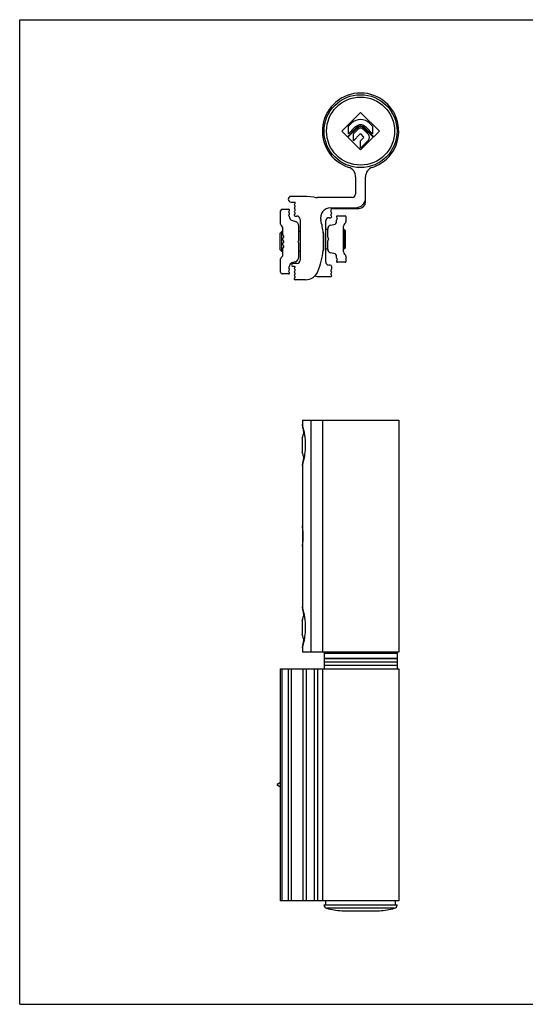
# Model space of a CAD drawing. Units: millimetres. Extents: x 47 to 467, y 56 to 353.
# Drawn here: x 47 to 199, y 56 to 353 of the extents above; entities that cross this region are included whole.
import ezdxf

# ---------------------------------------------------------------- set-up
doc = ezdxf.new("R2010")
doc.units = ezdxf.units.MM

msp = doc.modelspace()

# ---------------------------------------------------------------- linework, layer by layer
at = {"color": 7}
for p, q in [((47.03, 55.85), (47.03, 352.85)), ((47.03, 352.85), (467.03, 352.85)), ((47.03, 55.85), (467.03, 55.85))]:
    msp.add_line(p, q, dxfattribs=at)
for p, q in [((144.14, 319.23), (149.8, 324.89)), ((149.8, 324.89), (155.46, 319.23)), ((146.2, 320.73), (147.08, 321.61)), ((152.51, 321.61), (153.4, 320.73)), ((144.14, 319.23), (145.83, 317.54)), ((145.83, 317.54), (148.5, 320.2)), ((148.67, 320.03), (146, 317.37)), ((146.2, 318.46), (146.2, 320.73)), ((148.21, 320.48), (146.2, 318.46)), ((147.64, 318.44), (148.95, 319.74)), ((147.64, 316.29), (147.64, 318.44)), ((149.63, 318.27), (147.64, 316.29)), ((150.7, 317.54), (149.97, 318.27)), ((150.65, 319.74), (152.18, 318.21)), ((153.59, 317.37), (150.93, 320.03)), ((151.1, 320.2), (153.76, 317.54)), ((153.4, 318.46), (151.38, 320.48)), ((153.4, 320.73), (153.4, 318.46)), ((155.46, 319.23), (153.76, 317.54)), ((149.8, 313.57), (146, 317.37)), ((149.8, 313.57), (153.59, 317.37)), ((149.8, 316.29), (150.7, 317.2)), ((149.8, 314.14), (152.18, 316.52)), ((149.8, 314.14), (149.8, 316.29)), ((148.3, 305.45), (148.3, 300.22)), ((151.3, 297.93), (151.3, 305.45)), ((132.5, 299.55), (128.85, 299.55)), ((128.85, 297.85), (129.94, 297.85)), ((135.8, 299.27), (133.49, 299.5)), ((147.3, 299.22), (136.8, 299.22)), ((125.7, 291.13), (125.7, 295.17)), ((126.2, 295.67), (128.1, 295.67)), ((140.72, 296.12), (148.3, 296.12)), ((140.8, 295.43), (140.8, 294.99)), ((141.3, 295.93), (149.3, 295.93)), ((128.4, 293.29), (128.4, 293.14)), ((128.96, 292.38), (130.15, 292)), ((129.8, 293.96), (129.8, 293.92)), ((130.1, 293.62), (130.6, 293.62)), ((131.6, 292.62), (131.6, 280.32)), ((139.3, 279.83), (139.3, 292.13)), ((140.3, 293.13), (140.8, 293.13)), ((140.85, 290.89), (142.1, 291.15)), ((142.5, 291.64), (142.5, 292.34)), ((142.8, 293.68), (145.2, 293.68)), ((144.99, 291.28), (145.25, 291.54)), ((145.4, 293.48), (145.4, 291.89)), ((126.1, 288.92), (125.6, 288.42)), ((125.6, 283.42), (125.6, 288.42)), ((125.84, 290.77), (126.1, 290.51)), ((126.1, 282.92), (126.1, 288.92)), ((126.4, 288.92), (126.1, 288.92)), ((126.4, 287.94), (126.4, 289.81)), ((131.2, 286.44), (131.2, 290.57)), ((131.6, 288.92), (131.2, 288.92)), ((139.3, 289.68), (139.9, 289.68)), ((139.9, 287.2), (139.9, 289.71)), ((144.7, 282.8), (144.7, 290.57)), ((144.7, 289.68), (144.8, 289.68)), ((144.8, 289.68), (145.3, 289.18)), ((144.8, 289.68), (144.8, 283.68)), ((145.3, 284.18), (145.3, 289.18)), ((126.4, 286.44), (126.4, 286.9)), ((126.4, 284.94), (126.4, 285.4)), ((131.2, 281.27), (131.2, 285.4)), ((138.61, 284.39), (138.61, 287.45)), ((139.9, 283.65), (139.9, 286.16)), ((126.1, 282.92), (125.6, 283.42)), ((126.4, 282.92), (126.1, 282.92)), ((126.4, 282.04), (126.4, 283.9)), ((131.6, 282.92), (131.2, 282.92)), ((139.3, 283.68), (139.9, 283.68)), ((142.1, 282.21), (140.85, 282.48)), ((144.7, 283.68), (144.8, 283.68)), ((144.8, 283.68), (145.3, 284.18)), ((125.7, 276.67), (125.7, 280.71)), ((126.1, 281.33), (125.84, 281.07)), ((130.15, 279.84), (128.96, 279.46)), ((130.6, 279.32), (129.5, 279.32)), ((142.5, 281.02), (142.5, 281.73)), ((145.2, 279.68), (142.8, 279.68)), ((145.25, 281.83), (144.99, 282.09)), ((145.4, 281.48), (145.4, 279.88)), ((128.4, 278.7), (128.4, 278.55)), ((129.32, 278.5), (129.8, 278.5)), ((129.8, 278.5), (130.02, 278.4)), ((140.6, 278.83), (140.3, 278.83)), ((141.1, 277.71), (141.1, 278.33)), ((128.1, 276.17), (126.2, 276.17)), ((133.23, 274.4), (130.1, 274.4)), ((140.8, 275.33), (137.35, 275.33)), ((132.28, 232.04), (132.28, 230.73)), ((132.28, 232.04), (161.3, 232.04)), ((138.3, 232.04), (138.3, 162.04)), ((161.3, 232.04), (161.3, 162.04)), ((132.28, 230.4), (132.28, 230.63)), ((132.13, 226.54), (132.22, 226.54)), ((132.22, 222.54), (132.13, 222.54)), ((132.28, 218.46), (132.28, 218.69)), ((132.28, 218.36), (132.28, 200.17)), ((132.28, 200.12), (132.28, 194.04)), ((132.28, 193.91), (132.28, 175.73)), ((132.28, 175.63), (132.28, 175.4)), ((132.13, 171.54), (132.22, 171.54)), ((132.22, 167.54), (132.13, 167.54)), ((132.28, 163.69), (132.28, 163.46)), ((132.28, 163.36), (132.28, 162.04)), ((161.3, 162.04), (132.28, 162.04)), ((138.8, 161.74), (138.8, 160.24)), ((160.8, 161.74), (160.8, 160.24)), ((138.8, 160.04), (138.8, 157.04)), ((160.8, 160.04), (138.8, 160.04)), ((160.8, 159.04), (138.8, 159.04)), ((160.8, 158.04), (138.8, 158.04)), ((160.8, 160.04), (160.8, 157.04)), ((125.7, 87.04), (125.7, 157.04)), ((125.7, 157.04), (161.3, 157.04)), ((128, 157.04), (128, 87.04)), ((138.3, 157.04), (138.3, 87.04)), ((161.3, 157.04), (161.3, 87.04)), ((125.7, 152.14), (125.6, 152.04)), ((125.6, 152.04), (125.6, 147.04)), ((125.7, 146.94), (125.6, 147.04)), ((125.7, 122.77), (124.61, 122.14)), ((124.61, 122.14), (124.61, 121.94)), ((125.7, 121.32), (124.61, 121.94)), ((125.7, 97.14), (125.6, 97.04)), ((125.6, 97.04), (125.6, 92.04)), ((125.7, 91.94), (125.6, 92.04)), ((161.3, 87.04), (125.7, 87.04)), ((138.8, 85.84), (139.21, 85.84)), ((138.8, 85.79), (138.8, 85.84)), ((145.6, 84.04), (153.99, 84.04)), ((160.38, 85.84), (160.8, 85.84)), ((160.8, 85.79), (160.8, 85.84))]:
    msp.add_line(p, q)
at = {"color": 9}
for p, q in [((132.34, 232.04), (132.34, 230.48)), ((134.76, 232.04), (134.76, 162.04)), ((132.34, 218.61), (132.34, 199.63)), ((132.34, 194.46), (132.34, 175.48)), ((132.34, 163.61), (132.34, 162.04)), ((138.8, 161.74), (160.8, 161.74)), ((138.8, 160.24), (160.8, 160.24)), ((126.2, 87.04), (126.2, 157.04)), ((128.85, 157.04), (128.85, 87.04)), ((132.5, 87.04), (132.5, 157.04)), ((133.49, 87.04), (133.49, 157.04)), ((135.8, 157.04), (135.8, 87.04)), ((136.8, 157.04), (136.8, 87.04)), ((160.8, 85.79), (138.8, 85.79)), ((160.06, 84.83), (139.53, 84.83))]:
    msp.add_line(p, q, dxfattribs=at)
msp.add_circle((149.8, 319.23), 11)
msp.add_circle((149.8, 319.23), 10.26, dxfattribs=at)
for centre, radius, start, end in [((149.8, 319.23), 11.5, 288.08, 251.92), ((149.8, 318.9), 3.84, 45, 135), ((149.8, 318.9), 2.24, 45, 135), ((149.8, 318.9), 1.84, 45, 135), ((149.8, 318.9), 1.6, 45, 135), ((149.8, 318.9), 1.2, 45, 135), ((149.8, 318.1), 0.24, 45, 135), ((151.33, 317.37), 1.2, 315, 45), ((150.53, 317.37), 0.24, 315, 45), ((145.3, 305.45), 3, 0, 71.92), ((154.3, 305.45), 3, 108.08, 180), ((147.3, 300.22), 1, 270, 0), ((128.85, 298.7), 0.85, 90, 270), ((130.1, 297.07), 0.3, 120, 240), ((129.8, 297.59), 0.3, 300, 60.7466), ((132.5, 289.55), 10, 84.2894, 90), ((136.8, 309.22), 10, 264.2894, 270), ((148.3, 299.12), 3, 270, 0), ((149.3, 297.93), 2, 270, 0), ((126.2, 295.17), 0.5, 90, 180), ((128.1, 295.37), 0.3, 300, 90), ((128.4, 294.85), 0.3, 120, 240), ((128.4, 293.81), 0.3, 120, 240), ((128.1, 294.33), 0.3, 300, 60), ((130.1, 296.03), 0.3, 120, 240), ((130.1, 294.99), 0.3, 120, 240.0758), ((130.1, 293.95), 0.3, 119.9922, 178.7531), ((129.8, 296.55), 0.3, 300, 60), ((129.8, 295.51), 0.3, 300, 60), ((129.8, 294.47), 0.3, 299.9922, 59.932), ((140.72, 293.12), 3, 90, 195.466), ((141.3, 295.43), 0.5, 90, 180), ((141.1, 294.99), 0.3, 180, 240), ((141.1, 293.95), 0.3, 120, 240), ((140.8, 294.47), 0.3, 300, 60), ((126.2, 291.13), 0.5, 180, 225), ((128.1, 293.29), 0.3, 0, 60), ((129.2, 293.14), 0.8, 180, 252.5), ((130.1, 293.92), 0.3, 180, 270), ((129.7, 290.57), 1.5, 0, 72.5), ((130.6, 292.62), 1, 0, 90), ((114.7, 285.92), 24, 6.26, 15.466), ((140.3, 292.13), 1, 90, 180), ((140.8, 293.43), 0.3, 270, 60), ((142, 291.64), 0.5, 282, 0), ((142.8, 293.38), 0.3, 90, 240), ((142.8, 292.34), 0.3, 120, 180), ((142.5, 292.86), 0.3, 300, 60), ((145.7, 290.57), 1, 135, 180), ((145.2, 293.48), 0.2, 0, 90), ((144.9, 291.89), 0.5, 315, 0), ((125.4, 289.81), 1, 0, 45), ((129.48, 285.92), 9.5, 14.3747, 17.9005), ((128.61, 287.45), 10, 0, 6.26), ((141.1, 289.71), 1.2, 102, 180), ((126.7, 287.94), 0.3, 180, 240), ((126.7, 286.9), 0.3, 120, 180), ((126.7, 286.44), 0.3, 180, 240), ((126.7, 285.4), 0.3, 120, 180), ((126.4, 287.42), 0.3, 300, 60), ((126.4, 285.92), 0.3, 300, 60), ((131.2, 285.92), 0.3, 120, 240), ((130.9, 286.44), 0.3, 300, 0), ((130.9, 285.4), 0.3, 0, 60), ((129.48, 285.92), 9.29, 352.2648, 7.7352), ((140.2, 287.2), 0.3, 180, 240), ((140.2, 286.16), 0.3, 120, 180), ((139.9, 286.68), 0.3, 300, 60), ((126.7, 284.94), 0.3, 180, 240), ((126.7, 283.9), 0.3, 120, 180), ((126.4, 284.42), 0.3, 300, 60), ((114.7, 285.92), 24, 337.9139, 353.74), ((129.48, 285.92), 9.5, 342.0222, 345.6253), ((128.61, 284.39), 10, 353.74, 0), ((141.1, 283.65), 1.2, 180, 258), ((142, 281.73), 0.5, 0, 78), ((145.7, 282.8), 1, 180, 225), ((126.2, 280.71), 0.5, 135, 180), ((125.4, 282.04), 1, 315, 0), ((129.2, 278.7), 0.8, 107.5, 180), ((129.5, 278.82), 0.5, 90, 180), ((129.7, 281.27), 1.5, 287.5, 0), ((130.6, 280.32), 1, 270, 0), ((140.3, 279.83), 1, 180, 270), ((142.8, 281.02), 0.3, 180, 240), ((142.8, 279.98), 0.3, 120, 270), ((142.5, 280.5), 0.3, 300, 60), ((145.2, 279.88), 0.2, 270, 0), ((144.9, 281.48), 0.5, 0, 45), ((126.2, 276.67), 0.5, 180, 270), ((128.4, 278.03), 0.3, 120, 240), ((128.4, 276.99), 0.3, 120, 240), ((128.1, 276.47), 0.3, 270, 60), ((128.1, 278.55), 0.3, 300, 0), ((128.1, 277.51), 0.3, 300, 60), ((129.32, 278.82), 0.32, 180, 270), ((130.1, 277.82), 0.3, 120, 240), ((130.1, 276.78), 0.3, 120, 240), ((129.83, 278.28), 0.226, 300, 33.9387), ((129.8, 277.3), 0.3, 300, 60), ((129.8, 276.26), 0.3, 300, 60), ((133.23, 278.4), 4, 270, 337.9139), ((140.6, 278.33), 0.5, 0, 90), ((141.1, 277.19), 0.3, 120, 240), ((141.1, 276.15), 0.3, 120, 240), ((140.8, 277.71), 0.3, 300, 0), ((140.8, 276.67), 0.3, 300, 60), ((130.1, 275.74), 0.3, 120, 240), ((130.1, 274.7), 0.3, 120, 270), ((129.8, 275.22), 0.3, 300, 60), ((137.35, 279.33), 4, 250.595, 270), ((140.8, 275.63), 0.3, 270, 60), ((141.42, 224.54), 9.5, 155.006, 167.8468), ((139.25, 225.54), 7.1, 171.906, 188.094), ((139.25, 223.54), 7.1, 171.906, 188.094), ((141.42, 224.54), 9.5, 192.1532, 204.9889), ((141.42, 169.54), 9.5, 155.0061, 167.8468), ((139.25, 170.54), 7.1, 171.906, 188.094), ((139.25, 168.54), 7.1, 171.906, 188.094), ((141.42, 169.54), 9.5, 192.1532, 204.9872), ((139.1, 161.74), 0.3, 90, 180), ((160.5, 161.74), 0.3, 0, 90), ((139, 160.24), 0.2, 180, 270), ((160.6, 160.24), 0.2, 269.9974, 0), ((139.8, 85.79), 1, 180, 254.6544), ((145.35, 106.04), 22, 254.6544, 266.8297), ((145.2, 103.4), 19.35, 266.8419, 267.8832), ((145.59, 128.26), 44.21, 269.5543, 270.0187), ((154.01, 128.26), 44.21, 269.9813, 270.4457), ((154.39, 103.4), 19.35, 272.1168, 273.1581), ((154.24, 106.04), 22, 273.1703, 285.3456), ((159.8, 85.79), 1, 285.3456, 0)]:
    msp.add_arc(centre, radius, start, end)
for start_param, end_param in [(1.288622, 1.29457), (-1.29457, -1.288622)]:
    msp.add_ellipse((149.8, 28.6), major_axis=(0, 209.89), ratio=0.052408, start_param=start_param, end_param=end_param)
for points, knots in [([(138.68, 287.17), (138.7, 287.26), (138.74, 287.45), (138.76, 287.73), (138.74, 288.01), (138.7, 288.19), (138.68, 288.28)], [0, 0, 0, 0, 0.251526, 0.5, 0.748474, 1, 1, 1, 1]), ([(138.68, 283.56), (138.7, 283.65), (138.74, 283.84), (138.76, 284.12), (138.74, 284.4), (138.7, 284.58), (138.68, 284.67)], [0, 0, 0, 0, 0.251526, 0.5, 0.748474, 1, 1, 1, 1]), ([(132.34, 230.48), (132.32, 230.53), (132.3, 230.61), (132.28, 230.7), (132.28, 230.73)], [0, 0, 0, 0, 0.602227, 1, 1, 1, 1]), ([(132.28, 230.4), (132.28, 230.39), (132.28, 230.34), (132.28, 230.29), (132.29, 230.25)], [0, 0, 0, 0, 0.235066, 1, 1, 1, 1]), ([(132.29, 230.25), (132.29, 230.22), (132.3, 230.1), (132.32, 229.97), (132.34, 229.87)], [0, 0, 0, 0, 0.225839, 1, 1, 1, 1]), ([(133.1, 226.71), (133.05, 227.13), (132.95, 227.91), (132.75, 228.97), (132.54, 229.81), (132.4, 230.28), (132.34, 230.48)], [0, 0, 0, 0, 0.328188, 0.612973, 0.840892, 1, 1, 1, 1]), ([(132.34, 229.87), (132.36, 229.75), (132.47, 229.16), (132.56, 228.57), (132.62, 228.09)], [0, 0, 0, 0, 0.208048, 1, 1, 1, 1]), ([(132.34, 218.61), (132.4, 218.78), (132.52, 219.19), (132.7, 219.9), (132.88, 220.8), (133.11, 222.26), (133.26, 224.26), (133.18, 225.89), (133.1, 226.71)], [0, 0, 0, 0, 0.065025, 0.156242, 0.269751, 0.401191, 0.69767, 1, 1, 1, 1]), ([(132.62, 220.99), (132.6, 220.82), (132.52, 220.23), (132.41, 219.64), (132.34, 219.22)], [0, 0, 0, 0, 0.2891, 1, 1, 1, 1]), ([(132.29, 218.84), (132.29, 218.82), (132.28, 218.77), (132.28, 218.72), (132.28, 218.69)], [0, 0, 0, 0, 0.26498, 1, 1, 1, 1]), ([(132.28, 218.36), (132.28, 218.39), (132.3, 218.48), (132.32, 218.56), (132.34, 218.61)], [0, 0, 0, 0, 0.397773, 1, 1, 1, 1]), ([(132.34, 219.22), (132.33, 219.18), (132.31, 219.06), (132.29, 218.93), (132.29, 218.84)], [0, 0, 0, 0, 0.273942, 1, 1, 1, 1]), ([(132.29, 200.04), (132.29, 200.05), (132.28, 200.1), (132.28, 200.14), (132.28, 200.17)], [0, 0, 0, 0, 0.283784, 1, 1, 1, 1]), ([(132.34, 199.63), (132.33, 199.67), (132.31, 199.81), (132.3, 199.94), (132.29, 200.04)], [0, 0, 0, 0, 0.290694, 1, 1, 1, 1]), ([(132.52, 197.04), (132.52, 197.53), (132.48, 198.39), (132.39, 199.25), (132.34, 199.63)], [0, 0, 0, 0, 0.557519, 1, 1, 1, 1]), ([(132.34, 194.46), (132.39, 194.84), (132.48, 195.7), (132.52, 196.56), (132.52, 197.04)], [0, 0, 0, 0, 0.442472, 1, 1, 1, 1]), ([(132.28, 193.91), (132.28, 193.92), (132.28, 193.97), (132.28, 194.01), (132.29, 194.05)], [0, 0, 0, 0, 0.216077, 1, 1, 1, 1]), ([(132.29, 194.05), (132.29, 194.08), (132.3, 194.21), (132.32, 194.35), (132.34, 194.46)], [0, 0, 0, 0, 0.208106, 1, 1, 1, 1]), ([(132.34, 175.48), (132.32, 175.53), (132.3, 175.61), (132.28, 175.7), (132.28, 175.73)], [0, 0, 0, 0, 0.602227, 1, 1, 1, 1]), ([(132.28, 175.4), (132.28, 175.39), (132.28, 175.34), (132.28, 175.29), (132.29, 175.25)], [0, 0, 0, 0, 0.235066, 1, 1, 1, 1]), ([(132.29, 175.25), (132.29, 175.22), (132.3, 175.1), (132.32, 174.97), (132.34, 174.87)], [0, 0, 0, 0, 0.225839, 1, 1, 1, 1]), ([(133.1, 171.71), (133.05, 172.13), (132.95, 172.91), (132.75, 173.97), (132.54, 174.81), (132.4, 175.28), (132.34, 175.48)], [0, 0, 0, 0, 0.328188, 0.612973, 0.840892, 1, 1, 1, 1]), ([(132.34, 174.87), (132.36, 174.75), (132.47, 174.16), (132.56, 173.57), (132.62, 173.09)], [0, 0, 0, 0, 0.208048, 1, 1, 1, 1]), ([(132.34, 163.61), (132.4, 163.78), (132.52, 164.19), (132.7, 164.9), (132.88, 165.8), (133.11, 167.26), (133.26, 169.26), (133.18, 170.89), (133.1, 171.71)], [0, 0, 0, 0, 0.065026, 0.156246, 0.26976, 0.401205, 0.697681, 1, 1, 1, 1]), ([(132.29, 163.84), (132.29, 163.82), (132.28, 163.77), (132.28, 163.72), (132.28, 163.69)], [0, 0, 0, 0, 0.26498, 1, 1, 1, 1]), ([(132.28, 163.36), (132.28, 163.39), (132.3, 163.48), (132.32, 163.56), (132.34, 163.61)], [0, 0, 0, 0, 0.397773, 1, 1, 1, 1]), ([(132.34, 164.22), (132.33, 164.18), (132.31, 164.06), (132.29, 163.93), (132.29, 163.84)], [0, 0, 0, 0, 0.273942, 1, 1, 1, 1]), ([(132.62, 165.99), (132.6, 165.82), (132.52, 165.23), (132.41, 164.64), (132.34, 164.22)], [0, 0, 0, 0, 0.2891, 1, 1, 1, 1]), ([(144.14, 84.08), (144.26, 84.07), (144.75, 84.05), (145.24, 84.04), (145.6, 84.04)], [0, 0, 0, 0, 0.250091, 1, 1, 1, 1]), ([(148.33, 84.04), (148.7, 84.04), (149.19, 84.05), (149.67, 84.07), (149.8, 84.08)], [0, 0, 0, 0, 0.749909, 1, 1, 1, 1]), ([(149.8, 84.08), (149.92, 84.07), (150.41, 84.05), (150.9, 84.04), (151.26, 84.04)], [0, 0, 0, 0, 0.250091, 1, 1, 1, 1]), ([(153.99, 84.04), (154.36, 84.04), (154.85, 84.05), (155.33, 84.07), (155.46, 84.08)], [0, 0, 0, 0, 0.749909, 1, 1, 1, 1])]:
    msp.add_open_spline(points, degree=3, knots=knots)

doc.saveas('drawing.dxf')
